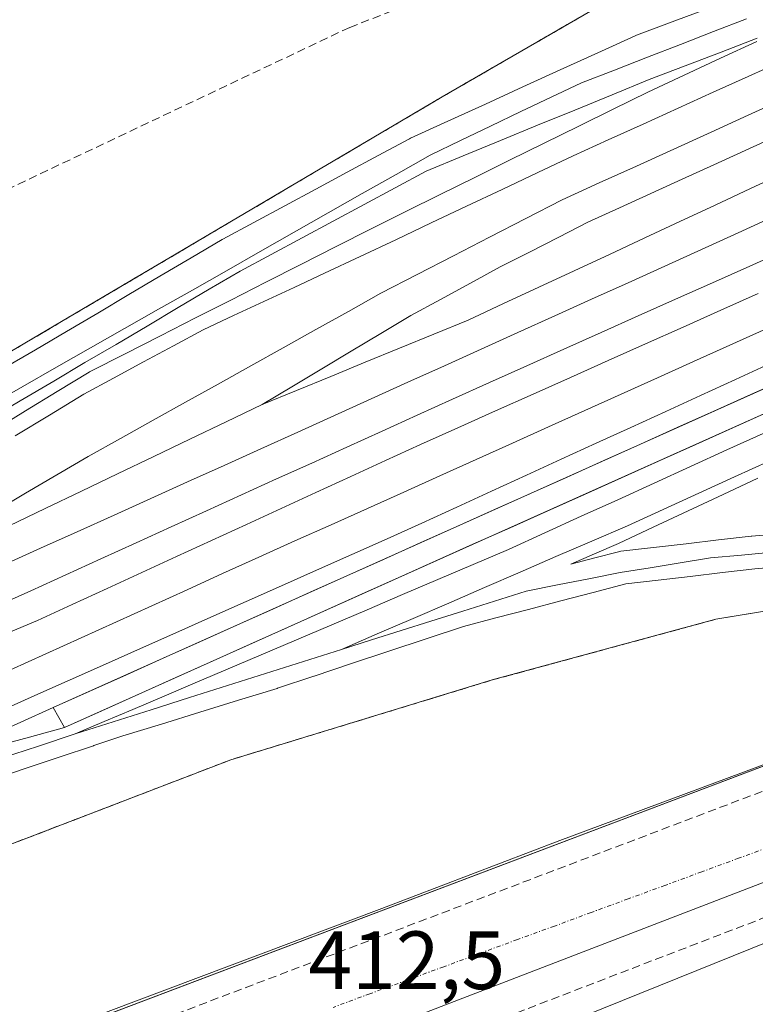
# Model space of a CAD drawing. Units: metres. Extents: x 607256 to 610713, y 4740833 to 4743201.
# Drawn here: x 609085 to 609175, y 4742080 to 4742199 of the extents above; entities that cross this region are included whole.
import ezdxf
from ezdxf.enums import TextEntityAlignment as Align

# ---------------------------------------------------------------- set-up
doc = ezdxf.new("R2010")
doc.units = ezdxf.units.M
doc.header["$MEASUREMENT"] = 0
for name, pattern in [('TRAZO_Y_PUNTO', [1, 0.5, -0.25, 0, -0.25]), ('TRAZOS', [0.75, 0.5, -0.25]), ('TRAZOSX2', [1.5, 1, -0.5])]:
    doc.linetypes.add(name, pattern=pattern)
for name, color, linetype, lineweight in [('Alambrada', 19, 'TRAZOS', 0), ('Conducción de agua lineal', 5, 'TRAZOSX2', 0), ('Edificación', 1, 'Continuous', 13), ('Edificación Cxs', 1, 'Continuous', 13), ('Elemento construido', 1, 'Continuous', 0), ('Elemento construido Cxs', 1, 'Continuous', 0), ('Estación ferroviaria Cxs', 135, 'Continuous', 0), ('Estación ferroviaria superficial', 135, 'TRAZOSX2', 0), ('Ferrocarril', 142, 'Continuous', 0), ('Ferrocarril eje', 144, 'Continuous', 13), ('Muro lineal', 1, 'TRAZOSX2', 13), ('Núcleo urbano', 19, 'Continuous', 0), ('Núcleo urbano CxS', 19, 'Continuous', 0), ('Parque-jardín', 135, 'TRAZOSX2', 0), ('Parque-jardín CxS', 135, 'Continuous', 0), ('Rótulo de punto de cota en terreno', 19, 'Continuous', 0), ('Senda', 19, 'TRAZOSX2', 0), ('Vegetación y arbolado urbanos', 2, 'Continuous', 0), ('Vegetación y arbolados urbanos CxS', 144, 'Continuous', 0), ('Vía urbana Cxs', 5, 'Continuous', 0), ('Vía urbana eje', 5, 'TRAZO_Y_PUNTO', 0)]:
    doc.layers.add(name, color=color, linetype=linetype, lineweight=lineweight)
doc.styles.add('Arial', font='txt', dxfattribs={"height": 0.2})

# ---------------------------------------------------------------- blocks, each defined once
blk = doc.blocks.new('*U175')
at = {"layer": 'Ferrocarril', "color": 142, "linetype": 'Continuous', "lineweight": 0}
for points in [[(609083.24, 4742156.99, 413.93), (609087.34, 4742159.4, 413.89), (609091.11, 4742161.62, 413.96), (609094.88, 4742163.85, 413.98), (609098.65, 4742166.08, 414.01), (609102.42, 4742168.31, 413.94), (609106.2, 4742170.53, 414.04), (609109.97, 4742172.76, 414.04), (609110.03, 4742172.8, 414.04), (609113.8, 4742174.83, 414.07), (609117.57, 4742176.86, 414.08), (609121.34, 4742178.88, 414.12), (609125.12, 4742180.91, 414.15), (609128.89, 4742182.94, 414.15), (609132.66, 4742184.97, 414.22), (609132.78, 4742185.03, 414.22), (609137.33, 4742187.11, 414.23), (609141.87, 4742189.18, 414.26), (609146.41, 4742191.25, 414.25), (609150.95, 4742193.32, 414.27), (609155.5, 4742195.4, 414.35), (609160.04, 4742197.47, 414.35), (609160.18, 4742197.53, 414.36), (609164.85, 4742199.27, 414.36), (609169.52, 4742201.02, 414.34)], [(609178.48, 4742155.94, 414.24), (609174.03, 4742153.95, 414.2), (609169.58, 4742151.95, 414.19), (609165.13, 4742149.95, 414.21), (609160.68, 4742147.96, 414.22), (609156.23, 4742145.96, 414.25), (609151.78, 4742143.96, 414.27), (609147.33, 4742141.97, 414.23), (609142.88, 4742139.97, 414.22), (609138.43, 4742137.97, 414.21), (609133.98, 4742135.98, 414.19), (609129.53, 4742133.98, 414.21), (609125.08, 4742131.98, 414.2), (609120.63, 4742129.99, 414.2), (609116.18, 4742127.99, 414.22), (609111.73, 4742125.99, 414.2), (609107.28, 4742124, 414.19), (609102.83, 4742122, 414.22), (609098.38, 4742120, 414.23), (609093.93, 4742118.01, 414.24), (609089.48, 4742116.01, 414.21), (609085.57, 4742114.25, 414.2), (609081.67, 4742112.49, 414.18)], [(609082.36, 4742111.29, 414.17), (609086.62, 4742112.44, 414.18), (609090.87, 4742113.6, 414.17), (609095.37, 4742115.62, 414.2), (609099.87, 4742117.64, 414.19), (609104.37, 4742119.66, 414.18), (609108.87, 4742121.67, 414.16), (609113.37, 4742123.69, 414.13), (609117.87, 4742125.71, 414.17), (609122.37, 4742127.73, 414.17), (609126.87, 4742129.75, 414.14), (609131.37, 4742131.77, 414.18), (609135.87, 4742133.79, 414.14), (609140.37, 4742135.81, 414.19), (609144.87, 4742137.82, 414.2), (609149.37, 4742139.84, 414.19), (609153.87, 4742141.86, 414.23), (609158.37, 4742143.88, 414.22), (609162.87, 4742145.9, 414.2), (609167.37, 4742147.92, 414.21), (609171.87, 4742149.94, 414.18), (609176.37, 4742151.95, 414.25)], [(609174.91, 4742143.82, 414.26), (609170.68, 4742141.84, 414.23), (609166.45, 4742139.86, 414.22), (609162.22, 4742137.88, 414.24), (609157.99, 4742135.9, 414.21), (609155.11, 4742134.65, 414.17), (609152.24, 4742133.39, 414.17), (609155.13, 4742134.15, 414.17), (609158.01, 4742134.9, 414.2), (609158.17, 4742134.94, 414.2), (609158.29, 4742134.96, 414.2), (609162.24, 4742135.42, 414.24), (609166.19, 4742135.88, 414.21), (609170.14, 4742136.34, 414.21), (609174.09, 4742136.8, 414.24), (609174.15, 4742136.8, 414.24), (609178.76, 4742137.2, 414.27)], [(609179.13, 4742133.22, 414.18), (609174.52, 4742132.82, 414.17), (609170.62, 4742132.37, 414.15), (609166.71, 4742131.91, 414.17), (609162.8, 4742131.45, 414.17), (609158.89, 4742131, 414.12), (609154.95, 4742129.97, 414.08), (609151.02, 4742128.94, 414.14), (609147.08, 4742127.91, 414.15), (609143.15, 4742126.88, 414.09), (609139.21, 4742125.85, 414.06), (609134.69, 4742124.35, 414.07), (609130.16, 4742122.84, 414.11), (609125.64, 4742121.34, 414.09), (609121.11, 4742119.83, 414.07), (609121.06, 4742119.81, 414.07), (609116.67, 4742118.35, 414.11), (609116.63, 4742118.34, 414.11), (609111.95, 4742116.9, 414.09), (609107.28, 4742115.46, 414.09), (609102.6, 4742114.02, 414.15), (609097.93, 4742112.58, 414.15), (609094.42, 4742111.41, 414.14), (609094.37, 4742111.39, 414.14), (609090.23, 4742110.01, 414.14), (609086.08, 4742108.62, 414.15), (609081.93, 4742107.23, 414.15)], [(609082.27, 4742149.62, 414), (609086.13, 4742151.97, 414), (609089.98, 4742154.32, 414.02), (609093.84, 4742156.68, 414.03), (609093.88, 4742156.7, 414.03), (609093.97, 4742156.75, 414.03), (609098.23, 4742158.92, 414.04), (609102.49, 4742161.08, 414.07), (609106.74, 4742163.25, 414.09), (609111, 4742165.41, 414.1), (609115.26, 4742167.58, 414.12), (609119.51, 4742169.74, 414.14), (609123.77, 4742171.9, 414.17), (609128.03, 4742174.07, 414.21), (609132.22, 4742176.14, 414.24), (609136.41, 4742178.21, 414.27), (609140.6, 4742180.28, 414.27), (609144.8, 4742182.36, 414.29), (609148.99, 4742184.43, 414.31), (609153.18, 4742186.5, 414.33), (609157.37, 4742188.57, 414.35), (609161.56, 4742190.64, 414.38), (609165.97, 4742192.69, 414.37), (609170.37, 4742194.73, 414.37), (609174.78, 4742196.77, 414.38)], [(609174.82, 4742197.15, 414.38), (609170.45, 4742195.48, 414.37), (609166.09, 4742193.82, 414.36), (609161.72, 4742192.15, 414.37), (609157.22, 4742190.3, 414.35), (609152.71, 4742188.45, 414.32), (609148.2, 4742186.61, 414.3), (609143.69, 4742184.76, 414.26), (609139.18, 4742182.91, 414.22), (609134.68, 4742181.06, 414.23), (609130.92, 4742179.04, 414.23), (609127.17, 4742177.02, 414.2), (609123.42, 4742175, 414.16), (609119.66, 4742172.98, 414.13), (609115.91, 4742170.96, 414.11), (609112.16, 4742168.94, 414.08), (609108.39, 4742166.72, 414.06), (609104.63, 4742164.5, 414.06), (609100.86, 4742162.27, 414.06), (609097.1, 4742160.05, 414.03), (609093.33, 4742157.83, 414.03), (609089.57, 4742155.6, 414.01), (609085.47, 4742153.2, 414), (609081.37, 4742150.79, 413.99)]]:
    blk.add_polyline3d(points, dxfattribs=at)
blk = doc.blocks.new('*U191')
at = {"layer": 'Vía urbana Cxs', "color": 5, "linetype": 'Continuous', "lineweight": 0}
for points in [[(608901.14, 4742004.64, 411.75), (609048.25, 4742061.16, 412.3), (609129.31, 4742091.64, 412.84), (609150.9, 4742099.89, 413.02), (609225.41, 4742127.62, 413.33)], [(609224.12, 4742075.93, 413.36), (609212.71, 4742104.25, 413.2), (609215.39, 4742105.21, 413.12), (609215, 4742106.13, 413.13), (609214.44, 4742106.97, 413.14), (609213.76, 4742107.72, 413.14), (609213.76, 4742107.72, 413.14), (609212.98, 4742108.34, 413.13), (609212.1, 4742108.82, 413.12), (609211.14, 4742109.14, 413.1), (609210.14, 4742109.31, 413.07), (609209.14, 4742109.31, 413.03), (609208.14, 4742109.14, 413), (609207.19, 4742108.81, 412.96), (609206.32, 4742108.33, 412.94), (609206.87, 4742106.41, 413.04), (609182.16, 4742097.36, 412.92), (609031.96, 4742039.52, 412.1)]]:
    blk.add_polyline3d(points, dxfattribs=at)

msp = doc.modelspace()

# ---------------------------------------------------------------- linework, layer by layer
at = {"layer": 'Alambrada', "color": 19, "linetype": 'TRAZOS', "lineweight": 0}
for points in [[(609557.1, 4742392.97, 416.13), (609502.63, 4742368.12, 415.03), (609411.51, 4742325.4, 414.45), (609338.92, 4742290.62, 439.09), (609271.25, 4742260, 414.48), (609219.45, 4742235.8, 414.69), (609177.86, 4742213.88, 414.72), (609136.65, 4742190.06, 414.28), (609065.57, 4742148.09, 414.04), (609002.81, 4742113.69, 414.01), (608911.69, 4742070.59, 413.91), (608856.49, 4742045.64, 415.03), (608809.23, 4742025.6, 414.26)], [(609392.78, 4742194.07, 414.5), (609385.6, 4742191.05, 414.37), (609354.6, 4742176.65, 414.57), (609297.6, 4742152.57, 414.15), (609269.76, 4742142.73, 413.9), (609248.8, 4742138.01, 413.94), (609214.28, 4742132.73, 414.35), (609193.23, 4742130.56, 414.23), (609169.8, 4742126.72, 414.17), (609142.71, 4742119.36, 414.13), (609111.03, 4742109.69, 414.2), (609083.55, 4742099.13, 414.16), (609026.58, 4742076.14, 414.07), (608995.36, 4742063.12, 413.61), (608956.48, 4742045.21, 413.17), (608913.51, 4742025.52, 412.64), (608879.68, 4742009.29, 412.24), (608834.35, 4741988.65, 411.29), (608785.12, 4741966.73, 422.36)]]:
    msp.add_polyline3d(points, dxfattribs=at)
at = {"layer": 'Conducción de agua lineal', "color": 5, "linetype": 'TRAZOSX2', "lineweight": 0}
msp.add_polyline3d([(609029.83, 4742055.51, 411.99), (609033.66, 4742056.96, 412.08), (609036.67, 4742058.11, 412.18), (609042.66, 4742055.42, 412.15), (609199.44, 4742114.97, 412.98)], dxfattribs=at)
at = {"layer": 'Edificación', "color": 1, "linetype": 'Continuous', "lineweight": 13}
msp.add_polyline3d([(609213.19, 4742087.47, 419.31), (609134.35, 4742055.71, 419.14), (609129.14, 4742068.67, 417.07), (609207.96, 4742100.45, 418.89), (609213.19, 4742087.47, 419.31)], dxfattribs=at)
at = {"layer": 'Edificación Cxs', "color": 1, "linetype": 'Continuous', "lineweight": 13}
msp.add_polyline3d([(609213.19, 4742087.47, 419.31), (609134.35, 4742055.71, 419.14), (609129.14, 4742068.67, 417.07), (609207.96, 4742100.45, 418.89), (609213.19, 4742087.47, 419.31)], close=True, dxfattribs=at)
at = {"layer": 'Elemento construido', "color": 1, "linetype": 'Continuous', "lineweight": 0}
for points in [[(609307.62, 4742205.86, 419.95), (609305.31, 4742210.65, 415.24), (609225.87, 4742174.16, 414.32), (609090.87, 4742113.6, 414.2), (609089.48, 4742116.01, 414.28), (609196.28, 4742163.93, 414.43), (609337.92, 4742229.93, 414.39)], [(609224.12, 4742075.93, 415.68), (609212.71, 4742104.25, 415.08), (609215.39, 4742105.21, 413.78), (609215, 4742106.13, 413.16), (609214.44, 4742106.97, 413.19), (609213.76, 4742107.72, 413.21), (609212.98, 4742108.34, 413.19), (609212.1, 4742108.82, 413.16), (609211.14, 4742109.14, 413.12), (609210.14, 4742109.31, 413.09), (609209.14, 4742109.31, 413.07), (609208.14, 4742109.14, 413.07), (609207.19, 4742108.81, 413.05), (609206.32, 4742108.33, 413.03), (609206.87, 4742106.41, 413.15), (609182.16, 4742097.36, 415.6), (609031.96, 4742039.52, 412.2)]]:
    msp.add_polyline3d(points, dxfattribs=at)
at = {"layer": 'Elemento construido Cxs', "color": 1, "linetype": 'Continuous', "lineweight": 0}
msp.add_polyline3d([(609340.12, 4742224.73, 416.45), (609341.71, 4742221.42, 420.07), (609307.62, 4742205.86, 419.95), (609305.31, 4742210.65, 415.24), (609225.87, 4742174.16, 414.32), (609090.87, 4742113.6, 414.2), (609089.48, 4742116.01, 414.28), (609196.28, 4742163.93, 414.43), (609337.92, 4742229.93, 414.39), (609340.12, 4742224.73, 416.45)], close=True, dxfattribs=at)
at = {"layer": 'Estación ferroviaria Cxs', "color": 135, "linetype": 'Continuous', "lineweight": 0}
for points in [[(608951.77, 4742089.55, 413.88), (608993.91, 4742109.48, 412.81), (609002.81, 4742113.69, 413.93), (609019.69, 4742122.94, 413.95), (609062.79, 4742146.57, 413.97), (609065.57, 4742148.09, 413.91), (609089.61, 4742162.29, 413.86), (609136.65, 4742190.06, 414.28), (609177.86, 4742213.88, 414.49), (609219.45, 4742235.8, 414.46), (609225.09, 4742238.43, 414.51), (609232.63, 4742241.96, 414.43), (609271.25, 4742260, 414.4), (609273.79, 4742261.15, 414.34), (609309.79, 4742277.44, 414.39), (609335.39, 4742289.02, 414.44)], [(609230.95, 4742135.28, 414.35), (609214.28, 4742132.73, 414.26), (609193.23, 4742130.56, 414.21), (609169.8, 4742126.72, 414.09), (609142.71, 4742119.36, 414.03), (609111.03, 4742109.69, 414.13), (609083.55, 4742099.13, 414.07), (609075.36, 4742095.82, 414.04), (609027.79, 4742076.63, 413.91), (609026.58, 4742076.14, 413.91), (608995.36, 4742063.12, 413.34), (608956.48, 4742045.21, 412.96)]]:
    msp.add_polyline3d(points, dxfattribs=at)
at = {"layer": 'Estación ferroviaria superficial', "color": 135, "linetype": 'TRAZOSX2', "lineweight": 0}
for points in [[(608993.91, 4742109.48, 412.81), (609002.81, 4742113.69, 413.93), (609019.69, 4742122.94, 413.95), (609062.79, 4742146.57, 413.97), (609065.57, 4742148.09, 413.91), (609089.61, 4742162.29, 413.86), (609136.65, 4742190.06, 414.28), (609177.86, 4742213.88, 414.49), (609219.45, 4742235.8, 414.46), (609225.09, 4742238.43, 414.51), (609232.63, 4742241.96, 414.43), (609271.25, 4742260, 414.4), (609273.79, 4742261.15, 414.34), (609309.79, 4742277.44, 414.39), (609335.39, 4742289.02, 414.44), (609338.92, 4742290.62, 414.39), (609384.95, 4742312.67, 414.19), (609401.32, 4742320.52, 414.3)], [(609268.22, 4742142.38, 413.81), (609248.8, 4742138.01, 413.81), (609230.95, 4742135.28, 414.35), (609214.28, 4742132.73, 414.26), (609193.23, 4742130.56, 414.21), (609169.8, 4742126.72, 414.09), (609142.71, 4742119.36, 414.03), (609111.03, 4742109.69, 414.13), (609083.55, 4742099.13, 414.07), (609075.36, 4742095.82, 414.04), (609027.79, 4742076.63, 413.91), (609026.58, 4742076.14, 413.91), (609010.97, 4742069.63, 411.07)]]:
    msp.add_polyline3d(points, dxfattribs=at)
at = {"layer": 'Ferrocarril eje', "color": 144, "linetype": 'Continuous', "lineweight": 13}
for points in [[(609169.52, 4742201.02, 414.34), (609164.85, 4742199.27, 414.36), (609160.18, 4742197.53, 414.36), (609160.04, 4742197.47, 414.35), (609155.5, 4742195.4, 414.35), (609150.95, 4742193.32, 414.27), (609146.41, 4742191.25, 414.25), (609141.87, 4742189.18, 414.26), (609137.33, 4742187.11, 414.23), (609132.78, 4742185.03, 414.22), (609132.66, 4742184.97, 414.22), (609128.89, 4742182.94, 414.15), (609125.12, 4742180.91, 414.15), (609121.34, 4742178.88, 414.12), (609117.57, 4742176.86, 414.08), (609113.8, 4742174.83, 414.07), (609110.03, 4742172.8, 414.04), (609109.97, 4742172.76, 414.04), (609106.2, 4742170.53, 414.04), (609102.42, 4742168.31, 413.94), (609098.65, 4742166.08, 414.01), (609094.88, 4742163.85, 413.98), (609091.11, 4742161.62, 413.96), (609087.34, 4742159.4, 413.89), (609083.24, 4742156.99, 413.93)], [(609173.53, 4742199.53, 414.37), (609169.52, 4742197.97, 414.37), (609165.52, 4742196.42, 414.36), (609161.52, 4742194.87, 414.36), (609157.51, 4742193.31, 414.35), (609153.51, 4742191.76, 414.31), (609149.84, 4742190.01, 414.29), (609146.17, 4742188.26, 414.29), (609142.51, 4742186.5, 414.25), (609138.84, 4742184.75, 414.22), (609135.17, 4742183, 414.21), (609131.05, 4742180.66, 414.21), (609126.94, 4742178.32, 414.19), (609122.82, 4742175.99, 414.14), (609118.71, 4742173.65, 414.13), (609114.59, 4742171.31, 414.09), (609110.48, 4742168.97, 414.07), (609106.36, 4742166.63, 414.04), (609102.25, 4742164.3, 414.05), (609098.13, 4742161.96, 414.04), (609094.02, 4742159.62, 414.02), (609089.9, 4742157.28, 414), (609085.79, 4742154.94, 413.98), (609081.67, 4742152.61, 413.98)], [(609174.82, 4742197.15, 414.38), (609170.45, 4742195.48, 414.37), (609166.09, 4742193.82, 414.36), (609161.72, 4742192.15, 414.37), (609157.22, 4742190.3, 414.35), (609152.71, 4742188.45, 414.32), (609148.2, 4742186.61, 414.3), (609143.69, 4742184.76, 414.26), (609139.18, 4742182.91, 414.22), (609134.68, 4742181.06, 414.23), (609130.92, 4742179.04, 414.23), (609127.17, 4742177.02, 414.2), (609123.42, 4742175, 414.16), (609119.66, 4742172.98, 414.13), (609115.91, 4742170.96, 414.11), (609112.16, 4742168.94, 414.08), (609108.39, 4742166.72, 414.06), (609104.63, 4742164.5, 414.06), (609100.86, 4742162.27, 414.06), (609097.1, 4742160.05, 414.03), (609093.33, 4742157.83, 414.03), (609089.57, 4742155.6, 414.01), (609085.47, 4742153.2, 414), (609081.37, 4742150.79, 413.99)], [(609082.27, 4742149.62, 414), (609086.13, 4742151.97, 414), (609089.98, 4742154.32, 414.02), (609093.84, 4742156.68, 414.03), (609093.88, 4742156.7, 414.03), (609093.97, 4742156.75, 414.03), (609098.23, 4742158.92, 414.04), (609102.49, 4742161.08, 414.07), (609106.74, 4742163.25, 414.09), (609111, 4742165.41, 414.1), (609115.26, 4742167.58, 414.12), (609119.51, 4742169.74, 414.14), (609123.77, 4742171.9, 414.17), (609128.03, 4742174.07, 414.21), (609132.22, 4742176.14, 414.24), (609136.41, 4742178.21, 414.27), (609140.6, 4742180.28, 414.27), (609144.8, 4742182.36, 414.29), (609148.99, 4742184.43, 414.31), (609153.18, 4742186.5, 414.33), (609157.37, 4742188.57, 414.35), (609161.56, 4742190.64, 414.38), (609165.97, 4742192.69, 414.37), (609170.37, 4742194.73, 414.37), (609174.78, 4742196.77, 414.38)], [(609177.99, 4742194.46, 414.38), (609173.74, 4742192.54, 414.37), (609169.5, 4742190.61, 414.39), (609165.25, 4742188.68, 414.4), (609161, 4742186.76, 414.4), (609156.76, 4742184.83, 414.36), (609152.51, 4742182.9, 414.34), (609148.21, 4742180.87, 414.35), (609143.9, 4742178.84, 414.33), (609139.6, 4742176.81, 414.3), (609135.3, 4742174.77, 414.28), (609131, 4742172.74, 414.24), (609126.69, 4742170.71, 414.21), (609122.39, 4742168.68, 414.17), (609118.71, 4742166.96, 414.15), (609115.03, 4742165.25, 414.14), (609111.35, 4742163.53, 414.12), (609107.67, 4742161.81, 414.12), (609104.05, 4742159.86, 414.09), (609100.43, 4742157.92, 414.06), (609096.81, 4742155.97, 414.04), (609093.19, 4742154.02, 414.03), (609089.04, 4742151.48, 414.03), (609084.88, 4742148.95, 414)], [(609178.26, 4742189.88, 414.36), (609173.74, 4742187.83, 414.38), (609169.23, 4742185.77, 414.4), (609164.71, 4742183.72, 414.43), (609160.19, 4742181.67, 414.38), (609155.68, 4742179.62, 414.36), (609151.16, 4742177.57, 414.38), (609146.77, 4742175.3, 414.35), (609142.38, 4742173.04, 414.34), (609137.99, 4742170.77, 414.31), (609133.6, 4742168.51, 414.32), (609129.21, 4742166.24, 414.28), (609125.27, 4742164.04, 414.28), (609121.32, 4742161.84, 414.25), (609117.38, 4742159.64, 414.25), (609113.43, 4742157.44, 414.27), (609109.49, 4742155.24, 414.26), (609105.54, 4742153.04, 414.26), (609101.6, 4742150.84, 414.24), (609097.65, 4742148.64, 414.25), (609093.71, 4742146.44, 414.2), (609089.93, 4742144.22, 414.22), (609086.15, 4742142.01, 414.24), (609082.37, 4742139.79, 414.2)], [(609177.17, 4742185.3, 414.3), (609173.36, 4742183.56, 414.32), (609169.55, 4742181.82, 414.34), (609165.73, 4742180.08, 414.35), (609161.92, 4742178.34, 414.33), (609158.11, 4742176.6, 414.31), (609154.3, 4742174.86, 414.31), (609150.76, 4742173.05, 414.32), (609147.21, 4742171.24, 414.3), (609143.67, 4742169.43, 414.29), (609140.05, 4742167.47, 414.3), (609136.44, 4742165.5, 414.3), (609132.82, 4742163.54, 414.3), (609129.22, 4742161.38, 414.3), (609125.62, 4742159.22, 414.3), (609122.03, 4742157.07, 414.3), (609118.43, 4742154.91, 414.3), (609114.83, 4742152.75, 414.28)], [(609178.29, 4742180.92, 414.25), (609174.01, 4742178.93, 414.25), (609169.73, 4742176.94, 414.24), (609165.45, 4742174.95, 414.24), (609161.18, 4742172.96, 414.21), (609156.9, 4742170.96, 414.24), (609152.62, 4742168.97, 414.24), (609148.34, 4742166.98, 414.24), (609144.06, 4742164.99, 414.25), (609139.78, 4742163, 414.26), (609135.62, 4742161.29, 414.26), (609131.46, 4742159.58, 414.28), (609127.31, 4742157.88, 414.29), (609123.15, 4742156.17, 414.28), (609118.99, 4742154.46, 414.3), (609114.83, 4742152.75, 414.28)], [(609177, 4742175.64, 414.23), (609172.53, 4742173.56, 414.22), (609168.08, 4742171.55, 414.21), (609163.63, 4742169.53, 414.22), (609159.18, 4742167.52, 414.22), (609154.73, 4742165.51, 414.22), (609150.28, 4742163.5, 414.2), (609145.82, 4742161.48, 414.22), (609141.37, 4742159.47, 414.23), (609136.92, 4742157.46, 414.21), (609132.47, 4742155.45, 414.22), (609128.02, 4742153.43, 414.2), (609123.57, 4742151.42, 414.24), (609119.12, 4742149.41, 414.22), (609114.67, 4742147.4, 414.19), (609110.22, 4742145.38, 414.21), (609105.77, 4742143.37, 414.16), (609101.32, 4742141.36, 414.2), (609096.87, 4742139.35, 414.2), (609092.41, 4742137.33, 414.18), (609087.96, 4742135.32, 414.18), (609083.51, 4742133.31, 414.16)], [(609178.42, 4742171.56, 414.22), (609173.91, 4742169.54, 414.22), (609169.41, 4742167.52, 414.22), (609164.9, 4742165.51, 414.24), (609160.4, 4742163.49, 414.22), (609155.89, 4742161.47, 414.26), (609151.39, 4742159.45, 414.22), (609146.88, 4742157.44, 414.23), (609142.38, 4742155.42, 414.24), (609137.87, 4742153.4, 414.2), (609133.61, 4742151.47, 414.23), (609129.35, 4742149.53, 414.24), (609125.09, 4742147.6, 414.22), (609120.83, 4742145.66, 414.23), (609116.57, 4742143.73, 414.19), (609112.31, 4742141.79, 414.22), (609108.06, 4742139.86, 414.19), (609103.8, 4742137.92, 414.18), (609099.54, 4742135.99, 414.21), (609095.28, 4742134.05, 414.17), (609091.02, 4742132.12, 414.16), (609086.76, 4742130.18, 414.17), (609082.5, 4742128.25, 414.13)], [(609174.95, 4742166.22, 414.21), (609170.4, 4742164.19, 414.26), (609165.85, 4742162.15, 414.25), (609161.3, 4742160.11, 414.22), (609156.75, 4742158.08, 414.28), (609152.2, 4742156.04, 414.26), (609147.65, 4742154.01, 414.27), (609143.1, 4742151.97, 414.25), (609138.55, 4742149.94, 414.25), (609134, 4742147.9, 414.27), (609129.78, 4742145.96, 414.24), (609125.56, 4742144.02, 414.24), (609121.34, 4742142.08, 414.22), (609117.12, 4742140.14, 414.22), (609112.9, 4742138.2, 414.25), (609108.67, 4742136.26, 414.22), (609104.45, 4742134.32, 414.25), (609100.23, 4742132.38, 414.23), (609096.01, 4742130.44, 414.19), (609091.79, 4742128.5, 414.27), (609087.57, 4742126.56, 414.19), (609083.07, 4742124.66, 414.21)], [(609175.89, 4742161.92, 414.2), (609171.5, 4742159.94, 414.22), (609167.11, 4742157.96, 414.19), (609162.72, 4742155.98, 414.21), (609158.32, 4742154.01, 414.19), (609153.93, 4742152.03, 414.24), (609149.54, 4742150.05, 414.25), (609145.15, 4742148.07, 414.21), (609140.76, 4742146.09, 414.23), (609136.36, 4742144.12, 414.2), (609131.97, 4742142.14, 414.23), (609127.58, 4742140.16, 414.22), (609123.19, 4742138.18, 414.19), (609118.79, 4742136.21, 414.23), (609114.4, 4742134.23, 414.23), (609110.01, 4742132.25, 414.23), (609105.73, 4742130.3, 414.24), (609101.45, 4742128.36, 414.17), (609097.16, 4742126.41, 414.21), (609092.88, 4742124.47, 414.21), (609088.6, 4742122.52, 414.2), (609084.32, 4742120.57, 414.21)], [(609206.6, 4742159.76, 414.29), (609202.28, 4742157.79, 414.3), (609197.96, 4742155.81, 414.31), (609193.65, 4742153.84, 414.28), (609189.33, 4742151.87, 414.27), (609185.01, 4742149.89, 414.27), (609180.69, 4742147.92, 414.27), (609176.37, 4742145.94, 414.26), (609172.05, 4742143.97, 414.23), (609167.74, 4742142, 414.21), (609163.42, 4742140.02, 414.22), (609159.1, 4742138.05, 414.23), (609154.77, 4742136.18, 414.18), (609150.43, 4742134.31, 414.17), (609146.1, 4742132.43, 414.17), (609141.77, 4742130.56, 414.15), (609137.44, 4742128.69, 414.15), (609133.11, 4742126.82, 414.13), (609128.77, 4742124.94, 414.14), (609124.44, 4742123.07, 414.16)], [(609176.4, 4742157.71, 414.25), (609172.18, 4742155.77, 414.19), (609167.96, 4742153.84, 414.2), (609163.74, 4742151.91, 414.21), (609159.52, 4742149.98, 414.22), (609155.29, 4742148.05, 414.25), (609151.07, 4742146.12, 414.26), (609146.85, 4742144.19, 414.25), (609142.63, 4742142.25, 414.23), (609138.4, 4742140.32, 414.21), (609134.18, 4742138.39, 414.23), (609129.96, 4742136.46, 414.22), (609125.69, 4742134.56, 414.22), (609121.42, 4742132.66, 414.23), (609117.15, 4742130.76, 414.24), (609112.88, 4742128.86, 414.26), (609108.61, 4742126.96, 414.23), (609104.34, 4742125.06, 414.22), (609100.08, 4742123.16, 414.25), (609095.81, 4742121.26, 414.24), (609091.54, 4742119.36, 414.23), (609087.27, 4742117.46, 414.22), (609083, 4742115.56, 414.19)], [(609178.48, 4742155.94, 414.24), (609174.03, 4742153.95, 414.2), (609169.58, 4742151.95, 414.19), (609165.13, 4742149.95, 414.21), (609160.68, 4742147.96, 414.22), (609156.23, 4742145.96, 414.25), (609151.78, 4742143.96, 414.27), (609147.33, 4742141.97, 414.23), (609142.88, 4742139.97, 414.22), (609138.43, 4742137.97, 414.21), (609133.98, 4742135.98, 414.19), (609129.53, 4742133.98, 414.21), (609125.08, 4742131.98, 414.2), (609120.63, 4742129.99, 414.2), (609116.18, 4742127.99, 414.22), (609111.73, 4742125.99, 414.2), (609107.28, 4742124, 414.19), (609102.83, 4742122, 414.22), (609098.38, 4742120, 414.23), (609093.93, 4742118.01, 414.24), (609089.48, 4742116.01, 414.21), (609085.57, 4742114.25, 414.2), (609081.67, 4742112.49, 414.18)], [(609178.48, 4742155.94, 414.24), (609174.03, 4742153.95, 414.2), (609169.58, 4742151.95, 414.19), (609165.13, 4742149.95, 414.21), (609160.68, 4742147.96, 414.22), (609156.23, 4742145.96, 414.25), (609151.78, 4742143.96, 414.27), (609147.33, 4742141.97, 414.23), (609142.88, 4742139.97, 414.22), (609138.43, 4742137.97, 414.21), (609133.98, 4742135.98, 414.19), (609129.53, 4742133.98, 414.21), (609125.08, 4742131.98, 414.2), (609120.63, 4742129.99, 414.2), (609116.18, 4742127.99, 414.22), (609111.73, 4742125.99, 414.2), (609107.28, 4742124, 414.19), (609102.83, 4742122, 414.22), (609098.38, 4742120, 414.23), (609093.93, 4742118.01, 414.24), (609089.48, 4742116.01, 414.21), (609085.57, 4742114.25, 414.2), (609081.67, 4742112.49, 414.18)], [(609114.83, 4742152.75, 414.28), (609110.45, 4742150.65, 414.25), (609106.06, 4742148.54, 414.25), (609101.68, 4742146.44, 414.25), (609097.29, 4742144.34, 414.25), (609092.91, 4742142.24, 414.24), (609088.52, 4742140.14, 414.24), (609084.14, 4742138.03, 414.24), (609079.75, 4742135.93, 414.2), (609075.59, 4742134.26, 414.21), (609071.42, 4742132.6, 414.19), (609067.26, 4742130.93, 414.16)], [(609082.36, 4742111.29, 414.17), (609086.62, 4742112.44, 414.18), (609090.87, 4742113.6, 414.17), (609095.37, 4742115.62, 414.2), (609099.87, 4742117.64, 414.19), (609104.37, 4742119.66, 414.18), (609108.87, 4742121.67, 414.16), (609113.37, 4742123.69, 414.13), (609117.87, 4742125.71, 414.17), (609122.37, 4742127.73, 414.17), (609126.87, 4742129.75, 414.14), (609131.37, 4742131.77, 414.18), (609135.87, 4742133.79, 414.14), (609140.37, 4742135.81, 414.19), (609144.87, 4742137.82, 414.2), (609149.37, 4742139.84, 414.19), (609153.87, 4742141.86, 414.23), (609158.37, 4742143.88, 414.22), (609162.87, 4742145.9, 414.2), (609167.37, 4742147.92, 414.21), (609171.87, 4742149.94, 414.18), (609176.37, 4742151.95, 414.25)], [(609082.36, 4742111.29, 414.17), (609086.62, 4742112.44, 414.18), (609090.87, 4742113.6, 414.17), (609095.37, 4742115.62, 414.2), (609099.87, 4742117.64, 414.19), (609104.37, 4742119.66, 414.18), (609108.87, 4742121.67, 414.16), (609113.37, 4742123.69, 414.13), (609117.87, 4742125.71, 414.17), (609122.37, 4742127.73, 414.17), (609126.87, 4742129.75, 414.14), (609131.37, 4742131.77, 414.18), (609135.87, 4742133.79, 414.14), (609140.37, 4742135.81, 414.19), (609144.87, 4742137.82, 414.2), (609149.37, 4742139.84, 414.19), (609153.87, 4742141.86, 414.23), (609158.37, 4742143.88, 414.22), (609162.87, 4742145.9, 414.2), (609167.37, 4742147.92, 414.21), (609171.87, 4742149.94, 414.18), (609176.37, 4742151.95, 414.25)], [(609175.56, 4742149.26, 414.24), (609171.14, 4742147.25, 414.2), (609166.73, 4742145.24, 414.2), (609162.32, 4742143.23, 414.19), (609157.91, 4742141.22, 414.22), (609153.49, 4742139.2, 414.18), (609149.08, 4742137.19, 414.16), (609144.67, 4742135.18, 414.18), (609140.39, 4742133.36, 414.15), (609136.11, 4742131.53, 414.14), (609131.83, 4742129.71, 414.17), (609127.55, 4742127.88, 414.12), (609123.26, 4742126.06, 414.16), (609118.98, 4742124.23, 414.16), (609114.7, 4742122.41, 414.12), (609110.42, 4742120.58, 414.14), (609106.14, 4742118.76, 414.17), (609102.64, 4742117.28, 414.17), (609099.15, 4742115.8, 414.19), (609095.66, 4742114.32, 414.18), (609092.16, 4742112.84, 414.16)], [(609174.91, 4742143.82, 414.26), (609170.68, 4742141.84, 414.23), (609166.45, 4742139.86, 414.22), (609162.22, 4742137.88, 414.24), (609157.99, 4742135.9, 414.21), (609155.11, 4742134.65, 414.17), (609152.24, 4742133.39, 414.17), (609155.13, 4742134.15, 414.17), (609158.01, 4742134.9, 414.2), (609158.17, 4742134.94, 414.2), (609158.29, 4742134.96, 414.2), (609162.24, 4742135.42, 414.24), (609166.19, 4742135.88, 414.21), (609170.14, 4742136.34, 414.21), (609174.09, 4742136.8, 414.24), (609174.15, 4742136.8, 414.24), (609178.76, 4742137.2, 414.27)], [(609174.91, 4742143.82, 414.26), (609170.68, 4742141.84, 414.23), (609166.45, 4742139.86, 414.22), (609162.22, 4742137.88, 414.24), (609157.99, 4742135.9, 414.21), (609155.11, 4742134.65, 414.17), (609152.24, 4742133.39, 414.17), (609155.13, 4742134.15, 414.17), (609158.01, 4742134.9, 414.2), (609158.17, 4742134.94, 414.2), (609158.29, 4742134.96, 414.2), (609162.24, 4742135.42, 414.24), (609166.19, 4742135.88, 414.21), (609170.14, 4742136.34, 414.21), (609174.09, 4742136.8, 414.24), (609174.15, 4742136.8, 414.24), (609178.76, 4742137.2, 414.27)], [(609176.67, 4742134.86, 414.23), (609172.9, 4742134.51, 414.19), (609169.14, 4742134.16, 414.19), (609165.5, 4742133.57, 414.21), (609161.85, 4742132.97, 414.23), (609158.21, 4742132.38, 414.16), (609154.42, 4742131.63, 414.13), (609150.62, 4742130.88, 414.15), (609146.83, 4742130.13, 414.17), (609142.97, 4742128.92, 414.15), (609139.12, 4742127.71, 414.12), (609135.26, 4742126.5, 414.11), (609131.65, 4742125.36, 414.13), (609128.05, 4742124.21, 414.14), (609124.44, 4742123.07, 414.16)], [(609179.13, 4742133.22, 414.18), (609174.52, 4742132.82, 414.17), (609170.62, 4742132.37, 414.15), (609166.71, 4742131.91, 414.17), (609162.8, 4742131.45, 414.17), (609158.89, 4742131, 414.12), (609154.95, 4742129.97, 414.08), (609151.02, 4742128.94, 414.14), (609147.08, 4742127.91, 414.15), (609143.15, 4742126.88, 414.09), (609139.21, 4742125.85, 414.06), (609134.69, 4742124.35, 414.07), (609130.16, 4742122.84, 414.11), (609125.64, 4742121.34, 414.09), (609121.11, 4742119.83, 414.07), (609121.06, 4742119.81, 414.07), (609116.67, 4742118.35, 414.11), (609116.63, 4742118.34, 414.11), (609111.95, 4742116.9, 414.09), (609107.28, 4742115.46, 414.09), (609102.6, 4742114.02, 414.15), (609097.93, 4742112.58, 414.15), (609094.42, 4742111.41, 414.14), (609094.37, 4742111.39, 414.14), (609090.23, 4742110.01, 414.14), (609086.08, 4742108.62, 414.15), (609081.93, 4742107.23, 414.15)], [(609179.13, 4742133.22, 414.18), (609174.52, 4742132.82, 414.17), (609170.62, 4742132.37, 414.15), (609166.71, 4742131.91, 414.17), (609162.8, 4742131.45, 414.17), (609158.89, 4742131, 414.12), (609154.95, 4742129.97, 414.08), (609151.02, 4742128.94, 414.14), (609147.08, 4742127.91, 414.15), (609143.15, 4742126.88, 414.09), (609139.21, 4742125.85, 414.06), (609134.69, 4742124.35, 414.07), (609130.16, 4742122.84, 414.11), (609125.64, 4742121.34, 414.09), (609121.11, 4742119.83, 414.07), (609121.06, 4742119.81, 414.07), (609116.67, 4742118.35, 414.11), (609116.63, 4742118.34, 414.11), (609111.95, 4742116.9, 414.09), (609107.28, 4742115.46, 414.09), (609102.6, 4742114.02, 414.15), (609097.93, 4742112.58, 414.15), (609094.42, 4742111.41, 414.14), (609094.37, 4742111.39, 414.14), (609090.23, 4742110.01, 414.14), (609086.08, 4742108.62, 414.15), (609081.93, 4742107.23, 414.15)], [(609124.44, 4742123.07, 414.16), (609119.83, 4742121.61, 414.13), (609115.22, 4742120.15, 414.12), (609110.61, 4742118.69, 414.14), (609105.99, 4742117.22, 414.14), (609101.38, 4742115.76, 414.18), (609096.77, 4742114.3, 414.18), (609092.16, 4742112.84, 414.16)], [(609092.16, 4742112.84, 414.16), (609087.7, 4742111.35, 414.17), (609083.24, 4742109.87, 414.15), (609078.78, 4742108.38, 414.13), (609074.32, 4742106.89, 414.17), (609069.86, 4742105.4, 414.18), (609065.4, 4742103.91, 414.16), (609060.94, 4742102.43, 414.16), (609056.48, 4742100.94, 414.16), (609052.55, 4742099.67, 414.16), (609048.62, 4742098.4, 414.17), (609044.68, 4742097.13, 414.15), (609040.75, 4742095.86, 414.14), (609036.82, 4742094.59, 414.16)]]:
    msp.add_polyline3d(points, dxfattribs=at)
at = {"layer": 'Muro lineal', "color": 1, "linetype": 'TRAZOSX2', "lineweight": 13}
msp.add_polyline3d([(609217.28, 4742079.69, 416.97), (609208.21, 4742103.05, 415.3), (609127.89, 4742072.18, 414.87), (609126.86, 4742071.88, 414.79), (609136.37, 4742046.9, 416.9)], dxfattribs=at)
at = {"layer": 'Núcleo urbano', "color": 19, "linetype": 'Continuous', "lineweight": 0}
for points in [[(608802.55, 4742022.65, 411.66), (608807.94, 4742025.04, 411.98), (608809.23, 4742025.6, 412.04), (608856.49, 4742045.64, 413.68), (608862.09, 4742048.17, 413.66), (608911.69, 4742070.59, 413.87), (608923.63, 4742076.24, 413.89), (608951.77, 4742089.55, 413.88), (608993.91, 4742109.48, 412.8), (609002.81, 4742113.69, 413.93), (609019.69, 4742122.94, 413.95), (609062.79, 4742146.57, 413.97), (609065.57, 4742148.09, 413.91), (609089.61, 4742162.29, 413.86), (609136.65, 4742190.06, 414.28), (609177.86, 4742213.88, 414.49), (609219.45, 4742235.8, 414.46), (609225.08, 4742238.43, 414.51), (609232.63, 4742241.96, 414.43), (609271.25, 4742260, 414.4), (609273.79, 4742261.15, 414.34), (609309.79, 4742277.44, 414.39), (609335.39, 4742289.02, 414.44)], [(609373.72, 4742182.61, 414.02), (609303.38, 4742152.34, 413.68), (609289.07, 4742147.3, 413.64), (609266.87, 4742140.66, 413.66), (609265.24, 4742140.43, 413.68), (609200, 4742118.17, 413.06), (609199.85, 4742118.11, 413.06), (609199.15, 4742117.85, 413.09), (609026.6, 4742052.5, 412.14), (609017.91, 4742049.21, 412.09), (608963.07, 4742028.44, 411.81), (608894.37, 4742002.42, 411.62)], [(609373.72, 4742182.61, 414.02), (609303.38, 4742152.34, 413.68), (609289.07, 4742147.3, 413.64), (609266.87, 4742140.66, 413.66), (609265.24, 4742140.43, 413.68), (609200, 4742118.17, 413.06), (609199.85, 4742118.11, 413.06), (609199.15, 4742117.85, 413.09), (609026.6, 4742052.5, 412.14), (609017.91, 4742049.21, 412.09), (608963.07, 4742028.44, 411.81), (608894.37, 4742002.42, 411.62)]]:
    msp.add_polyline3d(points, dxfattribs=at)
at = {"layer": 'Núcleo urbano CxS', "color": 19, "linetype": 'Continuous', "lineweight": 0}
for points in [[(608951.77, 4742089.55, 413.88), (608993.91, 4742109.48, 412.8), (609002.81, 4742113.69, 413.93), (609019.69, 4742122.94, 413.95), (609062.79, 4742146.57, 413.97), (609065.57, 4742148.09, 413.91), (609089.61, 4742162.29, 413.86), (609136.65, 4742190.06, 414.28), (609177.86, 4742213.88, 414.49), (609219.45, 4742235.8, 414.46), (609225.09, 4742238.43, 414.51), (609232.63, 4742241.96, 414.43), (609271.25, 4742260, 414.4), (609273.79, 4742261.15, 414.34), (609309.79, 4742277.44, 414.39), (609335.39, 4742289.02, 414.44)], [(609487.99, 4742230.26, 414.48), (609410.14, 4742198.28, 414.18), (609373.72, 4742182.61, 414.02), (609303.38, 4742152.34, 413.68), (609289.07, 4742147.3, 413.64), (609266.87, 4742140.66, 413.66), (609265.24, 4742140.43, 413.68), (609199.85, 4742118.11, 413.06), (608894.37, 4742002.42, 411.62)]]:
    msp.add_polyline3d(points, dxfattribs=at)
msp.add_polyline3d([(608894.37, 4742002.42, 411.62), (609199.85, 4742118.11, 413.06), (609265.24, 4742140.43, 413.68), (609266.87, 4742140.66, 413.66), (609289.07, 4742147.3, 413.64), (609303.38, 4742152.34, 413.68), (609373.72, 4742182.61, 414.02), (609378.9, 4742170.44, 413.91), (609394.65, 4742134.27, 414.14), (608914.66, 4741945.69, 411.67), (608897.33, 4741993.93, 411.38), (608894.37, 4742002.42, 411.62)], close=True, dxfattribs=at)
at = {"layer": 'Parque-jardín', "color": 135, "linetype": 'TRAZOSX2', "lineweight": 0}
msp.add_polyline3d([(608993.91, 4742109.48, 412.81), (609002.81, 4742113.69, 413.93), (609019.69, 4742122.94, 413.95), (609062.79, 4742146.57, 413.97), (609065.57, 4742148.09, 413.91), (609089.61, 4742162.29, 413.86), (609136.65, 4742190.06, 414.28), (609177.86, 4742213.88, 414.49), (609219.45, 4742235.8, 414.46), (609225.09, 4742238.43, 414.51), (609232.63, 4742241.96, 414.43), (609271.25, 4742260, 414.4), (609273.79, 4742261.15, 414.34), (609309.79, 4742277.44, 414.39), (609335.39, 4742289.02, 414.44), (609338.92, 4742290.62, 414.39), (609384.95, 4742312.67, 414.19), (609401.32, 4742320.52, 414.3)], dxfattribs=at)
at = {"layer": 'Parque-jardín CxS', "color": 135, "linetype": 'Continuous', "lineweight": 0}
msp.add_polyline3d([(609335.39, 4742289.02, 414.44), (609309.79, 4742277.44, 414.39), (609273.79, 4742261.15, 414.34), (609271.25, 4742260, 414.4), (609232.63, 4742241.96, 414.43), (609225.09, 4742238.43, 414.51), (609219.45, 4742235.8, 414.46), (609177.86, 4742213.88, 414.49), (609136.65, 4742190.06, 414.28), (609089.61, 4742162.29, 413.86), (609065.57, 4742148.09, 413.91), (609062.79, 4742146.57, 413.97), (609019.69, 4742122.94, 413.95), (609002.81, 4742113.69, 413.93), (608993.91, 4742109.48, 412.81), (608951.77, 4742089.55, 413.88)], dxfattribs=at)
at = {"layer": 'Senda', "color": 19, "linetype": 'TRAZOSX2', "lineweight": 0}
msp.add_polyline3d([(609161.31, 4742212.45, 414.25), (609125.43, 4742198.48, 413.55), (609076.67, 4742175.4, 412.81)], dxfattribs=at)
at = {"layer": 'Vegetación y arbolado urbanos', "color": 2, "linetype": 'Continuous', "lineweight": 0}
msp.add_polyline3d([(608802.55, 4742022.65, 411.66), (608807.94, 4742025.04, 411.98), (608809.23, 4742025.6, 412.04), (608856.49, 4742045.64, 413.68), (608862.09, 4742048.17, 413.66), (608911.69, 4742070.59, 413.87), (608923.63, 4742076.24, 413.89), (608951.77, 4742089.55, 413.88), (608993.91, 4742109.48, 412.8), (609002.81, 4742113.69, 413.93), (609019.69, 4742122.94, 413.95), (609062.79, 4742146.57, 413.97), (609065.57, 4742148.09, 413.91), (609089.61, 4742162.29, 413.86), (609136.65, 4742190.06, 414.28), (609177.86, 4742213.88, 414.49), (609219.45, 4742235.8, 414.46), (609225.08, 4742238.43, 414.51), (609232.63, 4742241.96, 414.43), (609271.25, 4742260, 414.4), (609273.79, 4742261.15, 414.34), (609309.79, 4742277.44, 414.39), (609335.39, 4742289.02, 414.44)], dxfattribs=at)
at = {"layer": 'Vegetación y arbolados urbanos CxS', "color": 144, "linetype": 'Continuous', "lineweight": 0}
msp.add_polyline3d([(609335.39, 4742289.02, 414.44), (609309.79, 4742277.44, 414.39), (609273.79, 4742261.15, 414.34), (609271.25, 4742260, 414.4), (609232.63, 4742241.96, 414.43), (609225.09, 4742238.43, 414.51), (609219.45, 4742235.8, 414.46), (609177.86, 4742213.88, 414.49), (609136.65, 4742190.06, 414.28), (609089.61, 4742162.29, 413.86), (609065.57, 4742148.09, 413.91), (609062.79, 4742146.57, 413.97), (609019.69, 4742122.94, 413.95), (609002.81, 4742113.69, 413.93), (608993.91, 4742109.48, 412.8), (608951.77, 4742089.55, 413.88)], dxfattribs=at)
at = {"layer": 'Vía urbana Cxs', "color": 5, "linetype": 'Continuous', "lineweight": 0}
for points in [[(609046.53, 4742060.5, 412.27), (609048.25, 4742061.16, 412.3), (609129.31, 4742091.64, 412.84), (609150.9, 4742099.89, 413.02), (609225.41, 4742127.62, 413.33), (609268.22, 4742142.38, 413.81)], [(609213.76, 4742107.72, 413.14), (609212.98, 4742108.34, 413.13), (609212.1, 4742108.82, 413.12), (609211.14, 4742109.14, 413.1), (609210.14, 4742109.31, 413.07), (609209.14, 4742109.31, 413.03), (609208.14, 4742109.14, 413), (609207.19, 4742108.81, 412.96), (609206.32, 4742108.33, 412.94), (609206.87, 4742106.41, 413.04), (609182.16, 4742097.36, 412.92), (609031.96, 4742039.52, 412.1), (609031, 4742041.76, 412.07), (609029.12, 4742040.76, 412.07), (609027.07, 4742038.34, 412.06), (609026.37, 4742036.34, 412.06), (609026.48, 4742033.18, 412.07), (609026.83, 4742032.17, 412.07), (609028.55, 4742032.73, 412.07), (609041.03, 4742000.33, 412.28)]]:
    msp.add_polyline3d(points, dxfattribs=at)
at = {"layer": 'Vía urbana eje', "color": 5, "linetype": 'TRAZO_Y_PUNTO', "lineweight": 0}
msp.add_polyline3d([(609214.92, 4742113.98, 413.08), (609207.16, 4742110.79, 412.97), (609203.26, 4742109.19, 412.93), (609199.39, 4742107.6, 412.94), (609194.92, 4742105.96, 412.9), (609190.44, 4742104.32, 412.87), (609185.98, 4742102.68, 412.86), (609181.51, 4742101.02, 412.85), (609177.03, 4742099.39, 412.81), (609172.57, 4742097.75, 412.8), (609168.1, 4742096.1, 412.77), (609163.64, 4742094.46, 412.74), (609159.17, 4742092.82, 412.75), (609154.69, 4742091.18, 412.73), (609150.23, 4742089.52, 412.65), (609145.76, 4742087.89, 412.66), (609141.28, 4742086.25, 412.65), (609136.82, 4742084.59, 412.6), (609132.35, 4742082.96, 412.59), (609127.87, 4742081.32, 412.54), (609123.41, 4742079.67, 412.52)], dxfattribs=at)

# ---------------------------------------------------------------- block references
at = {"layer": 'Ferrocarril', "color": 142, "linetype": 'Continuous', "lineweight": 0}
msp.add_blockref('*U175', (0, 0), dxfattribs=at)
at = {"layer": 'Vía urbana Cxs', "color": 5, "linetype": 'Continuous', "lineweight": 0}
msp.add_blockref('*U191', (0, 0), dxfattribs=at)

# ---------------------------------------------------------------- texts
at = {"layer": 'Rótulo de punto de cota en terreno', "color": 19, "linetype": 'Continuous', "lineweight": 0, "style": 'Arial'}
msp.add_text('412,5', height=7, dxfattribs=at).set_placement((609120.42, 4742079.69), align=Align.BOTTOM_LEFT)

doc.saveas('drawing.dxf')
